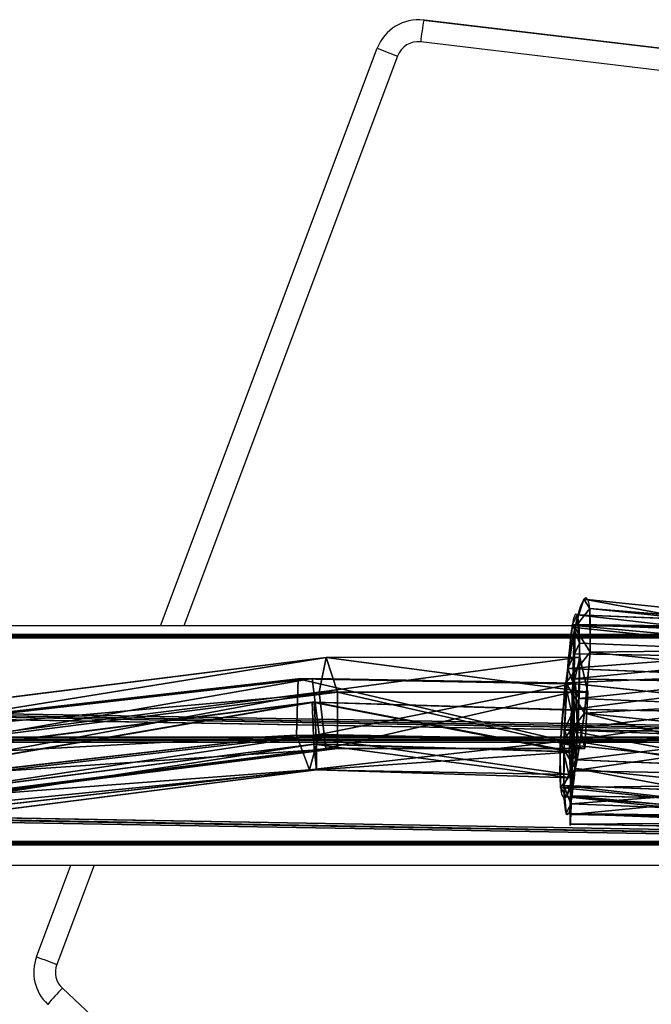
# Model space of a CAD drawing. Units: centimetres. Extents: x -274 to 284, y -238 to 248.
# Drawn here: x 31 to 41, y 37 to 53 of the extents above; entities that cross this region are included whole.
import ezdxf

# ---------------------------------------------------------------- set-up
doc = ezdxf.new("R2010")
doc.units = ezdxf.units.CM
doc.header["$LTSCALE"] = 2.54
doc.layers.get('0').update_dxf_attribs({"true_color": 0xff5454})
doc.layers.add('sketchup', color=7, linetype='Continuous', true_color=0x664400)
doc.layers.add('VP-EQ', color=7, linetype='Continuous', true_color=0x8a3492)

# ---------------------------------------------------------------- blocks, each defined once
blk = doc.blocks.new('Grupuj_134')
at = {"color": 0}
for p, q in [((-0.017, 0, 1.801), (0.036, 7.531, 1.831)), ((-0.017, 0, 1.801), (0.036, 7.531, 1.831)), ((0.143, 0, 0.805), (0.196, 7.531, 0.835)), ((0.143, 0, 0.805), (0.196, 7.531, 0.835)), ((0.439, 0, 2.701), (0.492, 7.531, 2.731)), ((0.439, 0, 2.701), (0.492, 7.531, 2.731)), ((0.858, 0, 0.093), (0.91, 7.531, 0.123)), ((0.858, 0, 0.093), (0.91, 7.531, 0.123)), ((1.336, 0, 3.16), (1.389, 7.531, 3.19)), ((1.336, 0, 3.16), (1.389, 7.531, 3.19)), ((1.854, 0, -0.063), (1.907, 7.531, -0.033)), ((1.854, 0, -0.063), (1.907, 7.531, -0.033)), ((2.333, 0, 3.004), (2.386, 7.531, 3.034)), ((2.333, 0, 3.004), (2.386, 7.531, 3.034)), ((2.752, 0, 0.396), (2.804, 7.531, 0.426)), ((2.752, 0, 0.396), (2.804, 7.531, 0.426)), ((3.048, 0, 2.292), (3.1, 7.531, 2.322)), ((3.048, 0, 2.292), (3.1, 7.531, 2.322)), ((3.208, 0, 1.296), (3.26, 7.531, 1.326)), ((3.208, 0, 1.296), (3.26, 7.531, 1.326))]:
    blk.add_line(p, q, dxfattribs=at)
at = {"color": 0, "extrusion": (-1.69272e-14, 1, 1.96757e-14)}
blk.add_circle((-1.648, 1.578, 7.531), 1.632, dxfattribs=at)
blk.add_circle((-1.648, 1.578, 7.531), 1.632, dxfattribs=at)
blk.add_circle((-1.648, 1.578, 7.531), 1.632, dxfattribs=at)
blk.add_circle((-1.648, 1.578, 7.531), 1.632, dxfattribs=at)
blk.add_circle((-1.648, 1.578, 7.531), 1.632, dxfattribs=at)
blk.add_circle((-1.648, 1.578, 7.531), 1.632, dxfattribs=at)
blk.add_circle((-1.648, 1.578, 7.531), 1.632, dxfattribs=at)
blk.add_circle((-1.648, 1.578, 7.531), 1.632, dxfattribs=at)
blk.add_circle((-1.648, 1.578, 7.531), 1.632, dxfattribs=at)
blk.add_circle((-1.648, 1.578, 7.531), 1.632, dxfattribs=at)
blk.add_circle((-1.648, 1.578, 7.531), 1.632, dxfattribs=at)
at = {"color": 0, "extrusion": (1.24009e-15, 1, 1.9911e-16)}
blk.add_circle((-1.595, 1.548), 1.632, dxfattribs=at)
blk.add_circle((-1.595, 1.548), 1.632, dxfattribs=at)
blk.add_circle((-1.595, 1.548), 1.632, dxfattribs=at)
blk.add_circle((-1.595, 1.548), 1.632, dxfattribs=at)
blk.add_circle((-1.595, 1.548), 1.632, dxfattribs=at)
blk.add_circle((-1.595, 1.548), 1.632, dxfattribs=at)
blk.add_circle((-1.595, 1.548), 1.632, dxfattribs=at)
blk.add_circle((-1.595, 1.548), 1.632, dxfattribs=at)
blk.add_circle((-1.595, 1.548), 1.632, dxfattribs=at)
blk.add_circle((-1.595, 1.548), 1.632, dxfattribs=at)
blk.add_circle((-1.595, 1.548), 1.632, dxfattribs=at)
at = {"color": 0}
mesh = blk.add_polyface(dxfattribs=at)
corners = [(0.492, 7.531, 2.731), (-0.017, 0, 1.801), (0.439, 0, 2.701), (0.036, 7.531, 1.831)]
mesh.append_faces([[corners[k] for k in face] for face in [(0, 1, 2), (1, 0, 3)]], dxfattribs={"vtx0": -1, "color": 0})
mesh = blk.add_polyface(dxfattribs=at)
corners = [(0.036, 7.531, 1.831), (0.143, 0, 0.805), (-0.017, 0, 1.801), (0.196, 7.531, 0.835)]
mesh.append_faces([[corners[k] for k in face] for face in [(0, 1, 2), (1, 0, 3)]], dxfattribs={"vtx0": -1, "color": 0})
mesh = blk.add_polyface(dxfattribs=at)
corners = [(0.91, 7.531, 0.123), (2.804, 7.531, 0.426), (1.907, 7.531, -0.033), (0.196, 7.531, 0.835), (3.26, 7.531, 1.326), (0.036, 7.531, 1.831), (3.1, 7.531, 2.322), (0.492, 7.531, 2.731), (2.386, 7.531, 3.034), (1.389, 7.531, 3.19)]
mesh.append_faces([[corners[k] for k in face] for face in [(0, 1, 2), (8, 7, 9)]], dxfattribs={"vtx0": -1, "color": 0})
mesh.append_faces([[corners[k] for k in face] for face in [(1, 3, 4), (4, 5, 6), (6, 7, 8)]], dxfattribs={"vtx0": -1, "vtx1": -1, "color": 0})
mesh.append_faces([[corners[k] for k in face] for face in [(1, 0, 3), (4, 3, 5), (6, 5, 7)]], dxfattribs={"vtx0": -1, "vtx2": -1, "color": 0})
mesh = blk.add_polyface(dxfattribs=at)
corners = [(0.196, 7.531, 0.835), (0.858, 0, 0.093), (0.143, 0, 0.805), (0.91, 7.531, 0.123)]
mesh.append_faces([[corners[k] for k in face] for face in [(0, 1, 2), (1, 0, 3)]], dxfattribs={"vtx0": -1, "color": 0})
mesh = blk.add_polyface(dxfattribs=at)
corners = [(1.336, 0, 3.16), (0.492, 7.531, 2.731), (0.439, 0, 2.701), (1.389, 7.531, 3.19)]
mesh.append_faces([[corners[k] for k in face] for face in [(0, 1, 2), (1, 0, 3)]], dxfattribs={"vtx0": -1, "color": 0})
mesh = blk.add_polyface(dxfattribs=at)
corners = [(0.91, 7.531, 0.123), (1.854, 0, -0.063), (0.858, 0, 0.093), (1.907, 7.531, -0.033)]
mesh.append_faces([[corners[k] for k in face] for face in [(0, 1, 2), (1, 0, 3)]], dxfattribs={"vtx0": -1, "color": 0})
mesh = blk.add_polyface(dxfattribs=at)
corners = [(2.333, 0, 3.004), (1.389, 7.531, 3.19), (1.336, 0, 3.16), (2.386, 7.531, 3.034)]
mesh.append_faces([[corners[k] for k in face] for face in [(0, 1, 2), (1, 0, 3)]], dxfattribs={"vtx0": -1, "color": 0})
mesh = blk.add_polyface(dxfattribs=at)
corners = [(1.907, 7.531, -0.033), (2.752, 0, 0.396), (1.854, 0, -0.063), (2.804, 7.531, 0.426)]
mesh.append_faces([[corners[k] for k in face] for face in [(0, 1, 2), (1, 0, 3)]], dxfattribs={"vtx0": -1, "color": 0})
mesh = blk.add_polyface(dxfattribs=at)
corners = [(3.048, 0, 2.292), (2.386, 7.531, 3.034), (2.333, 0, 3.004), (3.1, 7.531, 2.322)]
mesh.append_faces([[corners[k] for k in face] for face in [(0, 1, 2), (1, 0, 3)]], dxfattribs={"vtx0": -1, "color": 0})
mesh = blk.add_polyface(dxfattribs=at)
corners = [(2.804, 7.531, 0.426), (3.208, 0, 1.296), (2.752, 0, 0.396), (3.26, 7.531, 1.326)]
mesh.append_faces([[corners[k] for k in face] for face in [(0, 1, 2), (1, 0, 3)]], dxfattribs={"vtx0": -1, "color": 0})
mesh = blk.add_polyface(dxfattribs=at)
corners = [(3.208, 0, 1.296), (3.1, 7.531, 2.322), (3.048, 0, 2.292), (3.26, 7.531, 1.326)]
mesh.append_faces([[corners[k] for k in face] for face in [(0, 1, 2), (1, 0, 3)]], dxfattribs={"vtx0": -1, "color": 0})
mesh = blk.add_polyface(dxfattribs=at)
corners = [(2.752, 0, 0.396), (0.858, 0, 0.093), (1.854, 0, -0.063), (0.143, 0, 0.805), (3.208, 0, 1.296), (-0.017, 0, 1.801), (3.048, 0, 2.292), (0.439, 0, 2.701), (2.333, 0, 3.004), (1.336, 0, 3.16)]
mesh.append_faces([[corners[k] for k in face] for face in [(0, 1, 2), (7, 8, 9)]], dxfattribs={"vtx0": -1, "color": 0})
mesh.append_faces([[corners[k] for k in face] for face in [(1, 0, 3), (3, 4, 5), (5, 6, 7)]], dxfattribs={"vtx0": -1, "vtx1": -1, "color": 0})
mesh.append_faces([[corners[k] for k in face] for face in [(3, 0, 4), (5, 4, 6), (7, 6, 8)]], dxfattribs={"vtx0": -1, "vtx2": -1, "color": 0})
blk = doc.blocks.new('Grupuj_135')
at = {"color": 0}
for p, q in [((0.209, 0, 1.229), (0.16, 7.4, 1.226)), ((0.209, 0, 1.229), (0.16, 7.4, 1.226)), ((0.256, 0, 2.21), (0.207, 7.4, 2.207)), ((0.256, 0, 2.21), (0.207, 7.4, 2.207)), ((0.701, 0, 0.402), (0.652, 7.4, 0.399)), ((0.701, 0, 0.402), (0.652, 7.4, 0.399)), ((0.824, 0, 2.971), (0.776, 7.4, 2.967)), ((0.824, 0, 2.971), (0.776, 7.4, 2.967)), ((1.545, 0, 0.046), (1.496, 7.4, 0.043)), ((1.545, 0, 0.046), (1.496, 7.4, 0.043)), ((1.697, 0, 3.22), (1.648, 7.4, 3.217)), ((1.697, 0, 3.22), (1.648, 7.4, 3.217)), ((2.418, 0, 0.296), (2.369, 7.4, 0.293)), ((2.418, 0, 0.296), (2.369, 7.4, 0.293)), ((2.541, 0, 2.864), (2.492, 7.4, 2.861)), ((2.541, 0, 2.864), (2.492, 7.4, 2.861)), ((2.986, 0, 1.057), (2.937, 7.4, 1.053)), ((2.986, 0, 1.057), (2.937, 7.4, 1.053)), ((3.033, 0, 2.037), (2.985, 7.4, 2.034)), ((3.033, 0, 2.037), (2.985, 7.4, 2.034))]:
    blk.add_line(p, q, dxfattribs=at)
mesh = blk.add_polyface(dxfattribs=at)
corners = [(0.256, 0, 2.21), (0.16, 7.4, 1.226), (0.209, 0, 1.229), (0.207, 7.4, 2.207)]
mesh.append_faces([[corners[k] for k in face] for face in [(0, 1, 2), (1, 0, 3)]], dxfattribs={"vtx0": -1, "color": 0})
mesh = blk.add_polyface(dxfattribs=at)
corners = [(0.16, 7.4, 1.226), (0.701, 0, 0.402), (0.209, 0, 1.229), (0.652, 7.4, 0.399)]
mesh.append_faces([[corners[k] for k in face] for face in [(0, 1, 2), (1, 0, 3)]], dxfattribs={"vtx0": -1, "color": 0})
mesh = blk.add_polyface(dxfattribs=at)
corners = [(0.652, 7.4, 0.399), (2.369, 7.4, 0.293), (1.496, 7.4, 0.043), (2.937, 7.4, 1.053), (0.16, 7.4, 1.226), (2.985, 7.4, 2.034), (0.207, 7.4, 2.207), (2.492, 7.4, 2.861), (0.776, 7.4, 2.967), (1.648, 7.4, 3.217)]
mesh.append_faces([[corners[k] for k in face] for face in [(0, 1, 2), (7, 8, 9)]], dxfattribs={"vtx0": -1, "color": 0})
mesh.append_faces([[corners[k] for k in face] for face in [(1, 0, 3), (3, 4, 5), (5, 6, 7)]], dxfattribs={"vtx0": -1, "vtx1": -1, "color": 0})
mesh.append_faces([[corners[k] for k in face] for face in [(3, 0, 4), (5, 4, 6), (7, 6, 8)]], dxfattribs={"vtx0": -1, "vtx2": -1, "color": 0})
mesh = blk.add_polyface(dxfattribs=at)
corners = [(0.824, 0, 2.971), (0.207, 7.4, 2.207), (0.256, 0, 2.21), (0.776, 7.4, 2.967)]
mesh.append_faces([[corners[k] for k in face] for face in [(0, 1, 2), (1, 0, 3)]], dxfattribs={"vtx0": -1, "color": 0})
mesh = blk.add_polyface(dxfattribs=at)
corners = [(1.496, 7.4, 0.043), (0.701, 0, 0.402), (0.652, 7.4, 0.399), (1.545, 0, 0.046)]
mesh.append_faces([[corners[k] for k in face] for face in [(0, 1, 2), (1, 0, 3)]], dxfattribs={"vtx0": -1, "color": 0})
mesh = blk.add_polyface(dxfattribs=at)
corners = [(0.824, 0, 2.971), (1.648, 7.4, 3.217), (0.776, 7.4, 2.967), (1.697, 0, 3.22)]
mesh.append_faces([[corners[k] for k in face] for face in [(0, 1, 2), (1, 0, 3)]], dxfattribs={"vtx0": -1, "color": 0})
mesh = blk.add_polyface(dxfattribs=at)
corners = [(2.369, 7.4, 0.293), (1.545, 0, 0.046), (1.496, 7.4, 0.043), (2.418, 0, 0.296)]
mesh.append_faces([[corners[k] for k in face] for face in [(0, 1, 2), (1, 0, 3)]], dxfattribs={"vtx0": -1, "color": 0})
mesh = blk.add_polyface(dxfattribs=at)
corners = [(1.697, 0, 3.22), (2.492, 7.4, 2.861), (1.648, 7.4, 3.217), (2.541, 0, 2.864)]
mesh.append_faces([[corners[k] for k in face] for face in [(0, 1, 2), (1, 0, 3)]], dxfattribs={"vtx0": -1, "color": 0})
mesh = blk.add_polyface(dxfattribs=at)
corners = [(2.418, 0, 0.296), (2.937, 7.4, 1.053), (2.986, 0, 1.057), (2.369, 7.4, 0.293)]
mesh.append_faces([[corners[k] for k in face] for face in [(0, 1, 2), (1, 0, 3)]], dxfattribs={"vtx0": -1, "color": 0})
mesh = blk.add_polyface(dxfattribs=at)
corners = [(3.033, 0, 2.037), (2.492, 7.4, 2.861), (2.541, 0, 2.864), (2.985, 7.4, 2.034)]
mesh.append_faces([[corners[k] for k in face] for face in [(0, 1, 2), (1, 0, 3)]], dxfattribs={"vtx0": -1, "color": 0})
mesh = blk.add_polyface(dxfattribs=at)
corners = [(2.937, 7.4, 1.053), (3.033, 0, 2.037), (2.986, 0, 1.057), (2.985, 7.4, 2.034)]
mesh.append_faces([[corners[k] for k in face] for face in [(0, 1, 2), (1, 0, 3)]], dxfattribs={"vtx0": -1, "color": 0})
mesh = blk.add_polyface(dxfattribs=at)
corners = [(2.418, 0, 0.296), (0.701, 0, 0.402), (1.545, 0, 0.046), (2.986, 0, 1.057), (0.209, 0, 1.229), (3.033, 0, 2.037), (0.256, 0, 2.21), (2.541, 0, 2.864), (0.824, 0, 2.971), (1.697, 0, 3.22)]
mesh.append_faces([[corners[k] for k in face] for face in [(0, 1, 2), (8, 7, 9)]], dxfattribs={"vtx0": -1, "color": 0})
mesh.append_faces([[corners[k] for k in face] for face in [(1, 3, 4), (4, 5, 6), (6, 7, 8)]], dxfattribs={"vtx0": -1, "vtx1": -1, "color": 0})
mesh.append_faces([[corners[k] for k in face] for face in [(1, 0, 3), (4, 3, 5), (6, 5, 7)]], dxfattribs={"vtx0": -1, "vtx2": -1, "color": 0})
blk = doc.blocks.new('Komponent_79')
at = {"color": 18, "true_color": 0x030303, "xscale": 1.052781980785442, "yscale": 0.83804885935465, "zscale": 1.006269401907378, "rotation": 269.9999999999817}
blk.add_blockref('Grupuj_135', (0, 7.376), dxfattribs=at)
at = {"color": 18, "true_color": 0x030303, "xscale": 0.9799999999999991, "yscale": 0.7702580229936944, "zscale": 0.9799999999999983}
blk.add_blockref('Grupuj_134', (1.583, 0, 0.038), dxfattribs=at)
blk = doc.blocks.new('Grupuj_119')
at = {"color": 0}
for p, q in [((1.684, 117.185, 4.214), (1.683, 22.391, 33.174)), ((1.684, 117.185, 4.214), (1.683, 22.391, 33.174)), ((3.316, 22.047, 32.251), (1.684, 117.185, 4.214)), ((3.316, 22.047, 32.251), (1.684, 117.185, 4.214)), ((0.026, 116.989, 3.31), (0.025, 22.062, 32.292)), ((0.026, 116.989, 3.31), (0.025, 22.062, 32.292)), ((1.683, 22.391, 33.174), (0.026, 116.989, 3.31)), ((1.683, 22.391, 33.174), (0.026, 116.989, 3.31)), ((3.316, 22.047, 32.251), (3.316, 116.979, 3.268)), ((3.316, 22.047, 32.251), (3.316, 116.979, 3.268)), ((3.291, 116.577, 1.418), (3.291, 21.374, 30.446)), ((3.291, 116.577, 1.418), (3.291, 21.374, 30.446)), ((0, 116.514, 1.483), (0, 21.39, 30.488)), ((0, 116.514, 1.483), (1.633, 21.045, 29.565)), ((0, 116.514, 1.483), (0, 21.39, 30.488)), ((0, 116.514, 1.483), (1.633, 21.045, 29.565)), ((1.633, 116.381, 0.514), (1.633, 21.045, 29.565)), ((1.633, 116.381, 0.514), (1.633, 21.045, 29.565)), ((1.633, 116.381, 0.514), (3.291, 21.374, 30.446)), ((1.633, 116.381, 0.514), (3.291, 21.374, 30.446))]:
    blk.add_line(p, q, dxfattribs=at)
mesh = blk.add_polyface(dxfattribs=at)
corners = [(1.684, 117.185, 4.214), (0.026, 116.989, 3.31), (1.683, 22.391, 33.174)]
mesh.append_faces([[corners[k] for k in face] for face in [(0, 1, 2)]], dxfattribs={"color": 0})
mesh = blk.add_polyface(dxfattribs=at)
corners = [(3.316, 22.047, 32.251), (1.684, 117.185, 4.214), (1.683, 22.391, 33.174)]
mesh.append_faces([[corners[k] for k in face] for face in [(0, 1, 2)]], dxfattribs={"color": 0})
mesh = blk.add_polyface(dxfattribs=at)
corners = [(3.316, 116.979, 3.268), (1.684, 117.185, 4.214), (3.316, 22.047, 32.251)]
mesh.append_faces([[corners[k] for k in face] for face in [(0, 1, 2)]], dxfattribs={"color": 0})
mesh = blk.add_polyface(dxfattribs=at)
corners = [(0.025, 22.062, 32.292), (0, 116.514, 1.483), (0, 21.39, 30.488), (0.026, 116.989, 3.31), (0.013, 116.783, 2.364)]
mesh.append_faces([[corners[k] for k in face] for face in [(0, 1, 2), (1, 3, 4)]], dxfattribs={"vtx0": -1, "color": 0})
mesh.append_faces([[corners[k] for k in face] for face in [(1, 0, 3)]], dxfattribs={"vtx0": -1, "vtx2": -1, "color": 0})
mesh = blk.add_polyface(dxfattribs=at)
corners = [(1.683, 22.391, 33.174), (0.026, 116.989, 3.31), (0.025, 22.062, 32.292)]
mesh.append_faces([[corners[k] for k in face] for face in [(0, 1, 2)]], dxfattribs={"color": 0})
mesh = blk.add_polyface(dxfattribs=at)
corners = [(3.291, 116.577, 1.418), (3.316, 22.047, 32.251), (3.291, 21.374, 30.446), (3.316, 116.979, 3.268)]
mesh.append_faces([[corners[k] for k in face] for face in [(0, 1, 2), (1, 0, 3)]], dxfattribs={"vtx0": -1, "color": 0})
mesh = blk.add_polyface(dxfattribs=at)
corners = [(0, 116.586, 1.46), (1.633, 21.045, 29.565), (0, 116.514, 1.483), (1.633, 116.381, 0.514)]
mesh.append_faces([[corners[k] for k in face] for face in [(0, 1, 2), (1, 0, 3)]], dxfattribs={"vtx0": -1, "color": 0})
mesh = blk.add_polyface(dxfattribs=at)
corners = [(3.291, 116.577, 1.418), (3.291, 21.374, 30.446), (1.633, 116.381, 0.514)]
mesh.append_faces([[corners[k] for k in face] for face in [(0, 1, 2)]], dxfattribs={"color": 0})
mesh = blk.add_polyface(dxfattribs=at)
corners = [(1.633, 21.045, 29.565), (0, 21.39, 30.488), (0, 116.514, 1.483)]
mesh.append_faces([[corners[k] for k in face] for face in [(0, 1, 2)]], dxfattribs={"color": 0})
mesh = blk.add_polyface(dxfattribs=at)
corners = [(3.291, 21.374, 30.446), (1.633, 21.045, 29.565), (1.633, 116.381, 0.514)]
mesh.append_faces([[corners[k] for k in face] for face in [(0, 1, 2)]], dxfattribs={"color": 0})
blk = doc.blocks.new('Komponent_2')
at = {"color": 0}
blk.add_blockref('Grupuj_119', (0.36, 0.342, 4.138), dxfattribs=at)
blk = doc.blocks.new('Grupuj_26')
at = {"color": 0}
for p, q in [((19.088, 3.342, 4.479), (4.102, 1.438, 4.754)), ((19.088, 3.342, 4.479), (4.102, 1.438, 4.754)), ((4.098, 1.024, 4.19), (19.107, 2.931, 3.915)), ((4.098, 1.024, 4.19), (19.107, 2.931, 3.915)), ((19.125, 2.932, 5.043), (4.145, 1.029, 5.317)), ((19.125, 2.932, 5.043), (4.145, 1.029, 5.317)), ((19.156, 2.267, 4.131), (4.139, 0.36, 4.406)), ((19.156, 2.267, 4.131), (4.139, 0.36, 4.406)), ((19.167, 2.268, 4.827), (4.168, 0.362, 5.102)), ((19.167, 2.268, 4.827), (4.168, 0.362, 5.102)), ((0.006, 1.148, 4.456), (0.055, 1.561, 5.016)), ((0.006, 1.148, 4.456), (0.055, 1.561, 5.016)), ((4.102, 1.438, 4.754), (0.055, 1.561, 5.016)), ((0.055, 1.561, 5.016), (0.079, 1.152, 5.581)), ((4.102, 1.438, 4.754), (0.055, 1.561, 5.016)), ((0.055, 1.561, 5.016), (0.079, 1.152, 5.581)), ((4.098, 1.024, 4.19), (4.102, 1.438, 4.754)), ((4.098, 1.024, 4.19), (4.102, 1.438, 4.754)), ((4.102, 1.438, 4.754), (4.145, 1.029, 5.317)), ((4.102, 1.438, 4.754), (4.145, 1.029, 5.317)), ((0, 0.485, 4.674), (0.006, 1.148, 4.456)), ((0, 0.485, 4.674), (0.006, 1.148, 4.456)), ((0.006, 1.148, 4.456), (4.098, 1.024, 4.19)), ((0.006, 1.148, 4.456), (4.098, 1.024, 4.19)), ((0.079, 1.152, 5.581), (0.045, 0.487, 5.37)), ((0.079, 1.152, 5.581), (0.045, 0.487, 5.37)), ((4.145, 1.029, 5.317), (0.079, 1.152, 5.581)), ((4.145, 1.029, 5.317), (0.079, 1.152, 5.581)), ((4.139, 0.36, 4.406), (4.098, 1.024, 4.19)), ((4.139, 0.36, 4.406), (4.098, 1.024, 4.19)), ((4.145, 1.029, 5.317), (4.168, 0.362, 5.102)), ((4.145, 1.029, 5.317), (4.168, 0.362, 5.102)), ((0.045, 0.487, 5.37), (0, 0.485, 4.674)), ((0.045, 0.487, 5.37), (0, 0.485, 4.674)), ((4.139, 0.36, 4.406), (0, 0.485, 4.674)), ((4.139, 0.36, 4.406), (0, 0.485, 4.674)), ((4.168, 0.362, 5.102), (0.045, 0.487, 5.37)), ((4.168, 0.362, 5.102), (0.045, 0.487, 5.37)), ((4.168, 0.362, 5.102), (4.139, 0.36, 4.406)), ((4.168, 0.362, 5.102), (4.139, 0.36, 4.406))]:
    blk.add_line(p, q, dxfattribs=at)
mesh = blk.add_polyface(dxfattribs=at)
corners = [(4.098, 1.024, 4.19), (19.088, 3.342, 4.479), (19.107, 2.931, 3.915), (4.102, 1.438, 4.754)]
mesh.append_faces([[corners[k] for k in face] for face in [(0, 1, 2), (1, 0, 3)]], dxfattribs={"vtx0": -1, "color": 0})
mesh = blk.add_polyface(dxfattribs=at)
corners = [(4.102, 1.438, 4.754), (19.125, 2.932, 5.043), (19.088, 3.342, 4.479), (4.145, 1.029, 5.317)]
mesh.append_faces([[corners[k] for k in face] for face in [(0, 1, 2), (1, 0, 3)]], dxfattribs={"vtx0": -1, "color": 0})
mesh = blk.add_polyface(dxfattribs=at)
corners = [(19.107, 2.931, 3.915), (4.139, 0.36, 4.406), (4.098, 1.024, 4.19), (19.156, 2.267, 4.131)]
mesh.append_faces([[corners[k] for k in face] for face in [(0, 1, 2), (1, 0, 3)]], dxfattribs={"vtx0": -1, "color": 0})
mesh = blk.add_polyface(dxfattribs=at)
corners = [(4.168, 0.362, 5.102), (19.125, 2.932, 5.043), (4.145, 1.029, 5.317), (19.167, 2.268, 4.827)]
mesh.append_faces([[corners[k] for k in face] for face in [(0, 1, 2), (1, 0, 3)]], dxfattribs={"vtx0": -1, "color": 0})
mesh = blk.add_polyface(dxfattribs=at)
corners = [(19.167, 2.268, 4.827), (4.139, 0.36, 4.406), (19.156, 2.267, 4.131), (4.168, 0.362, 5.102)]
mesh.append_faces([[corners[k] for k in face] for face in [(0, 1, 2), (1, 0, 3)]], dxfattribs={"vtx0": -1, "color": 0})
mesh = blk.add_polyface(dxfattribs=at)
corners = [(0.045, 0.487, 5.37), (0.006, 1.148, 4.456), (0, 0.485, 4.674), (0.079, 1.152, 5.581), (0.055, 1.561, 5.016)]
mesh.append_faces([[corners[k] for k in face] for face in [(0, 1, 2), (1, 3, 4)]], dxfattribs={"vtx0": -1, "color": 0})
mesh.append_faces([[corners[k] for k in face] for face in [(1, 0, 3)]], dxfattribs={"vtx0": -1, "vtx2": -1, "color": 0})
mesh = blk.add_polyface(dxfattribs=at)
corners = [(0.006, 1.148, 4.456), (4.102, 1.438, 4.754), (4.098, 1.024, 4.19), (0.055, 1.561, 5.016)]
mesh.append_faces([[corners[k] for k in face] for face in [(0, 1, 2), (1, 0, 3)]], dxfattribs={"vtx0": -1, "color": 0})
mesh = blk.add_polyface(dxfattribs=at)
corners = [(0.055, 1.561, 5.016), (4.145, 1.029, 5.317), (4.102, 1.438, 4.754), (0.079, 1.152, 5.581)]
mesh.append_faces([[corners[k] for k in face] for face in [(0, 1, 2), (1, 0, 3)]], dxfattribs={"vtx0": -1, "color": 0})
mesh = blk.add_polyface(dxfattribs=at)
corners = [(0.006, 1.148, 4.456), (4.139, 0.36, 4.406), (0, 0.485, 4.674), (4.098, 1.024, 4.19)]
mesh.append_faces([[corners[k] for k in face] for face in [(0, 1, 2), (1, 0, 3)]], dxfattribs={"vtx0": -1, "color": 0})
mesh = blk.add_polyface(dxfattribs=at)
corners = [(4.168, 0.362, 5.102), (0.079, 1.152, 5.581), (0.045, 0.487, 5.37), (4.145, 1.029, 5.317)]
mesh.append_faces([[corners[k] for k in face] for face in [(0, 1, 2), (1, 0, 3)]], dxfattribs={"vtx0": -1, "color": 0})
mesh = blk.add_polyface(dxfattribs=at)
corners = [(4.168, 0.362, 5.102), (0, 0.485, 4.674), (4.139, 0.36, 4.406), (0.045, 0.487, 5.37)]
mesh.append_faces([[corners[k] for k in face] for face in [(0, 1, 2), (1, 0, 3)]], dxfattribs={"vtx0": -1, "color": 0})
blk = doc.blocks.new('Grupuj_27')
at = {"color": 0}
for p, q in [((3.985, 1.632, 11.436), (19.221, 3.554, 7.993)), ((3.985, 1.632, 11.436), (19.221, 3.554, 7.993)), ((19.339, 3.546, 8.917), (4.167, 1.632, 12.345)), ((19.339, 3.546, 8.917), (4.167, 1.632, 12.345)), ((3.983, 0.738, 11.146), (19.242, 2.662, 7.698)), ((3.983, 0.738, 11.146), (19.242, 2.662, 7.698)), ((4.277, 0.738, 12.617), (19.432, 2.649, 9.192)), ((4.277, 0.738, 12.617), (19.432, 2.649, 9.192)), ((4.164, 0.185, 11.876), (19.372, 2.103, 8.439)), ((4.164, 0.185, 11.876), (19.372, 2.103, 8.439)), ((0.049, 1.631, 12.12), (0, 0.736, 11.838)), ((0.049, 1.631, 12.12), (0, 0.736, 11.838)), ((0.049, 1.631, 12.12), (3.985, 1.632, 11.436)), ((0.049, 1.631, 12.12), (3.985, 1.632, 11.436)), ((0.207, 1.631, 13.033), (0.049, 1.631, 12.12)), ((0.207, 1.631, 13.033), (0.049, 1.631, 12.12)), ((4.167, 1.632, 12.345), (0.207, 1.631, 13.033)), ((4.167, 1.632, 12.345), (0.207, 1.631, 13.033)), ((0.257, 0.736, 13.315), (0.207, 1.631, 13.033)), ((0.257, 0.736, 13.315), (0.207, 1.631, 13.033)), ((3.985, 1.632, 11.436), (3.983, 0.738, 11.146)), ((3.985, 1.632, 11.436), (3.983, 0.738, 11.146)), ((4.167, 1.632, 12.345), (3.985, 1.632, 11.436)), ((4.167, 1.632, 12.345), (3.985, 1.632, 11.436)), ((4.277, 0.738, 12.617), (4.167, 1.632, 12.345)), ((4.277, 0.738, 12.617), (4.167, 1.632, 12.345)), ((0, 0.736, 11.838), (3.983, 0.738, 11.146)), ((0, 0.736, 11.838), (3.983, 0.738, 11.146)), ((0, 0.736, 11.838), (0.129, 0.184, 12.577)), ((0, 0.736, 11.838), (0.129, 0.184, 12.577)), ((0.129, 0.184, 12.577), (0.257, 0.736, 13.315)), ((0.129, 0.184, 12.577), (0.257, 0.736, 13.315)), ((0.257, 0.736, 13.315), (4.277, 0.738, 12.617)), ((0.257, 0.736, 13.315), (4.277, 0.738, 12.617)), ((3.983, 0.738, 11.146), (4.164, 0.185, 11.876)), ((3.983, 0.738, 11.146), (4.164, 0.185, 11.876)), ((4.164, 0.185, 11.876), (4.277, 0.738, 12.617)), ((4.164, 0.185, 11.876), (4.277, 0.738, 12.617)), ((0.129, 0.184, 12.577), (4.164, 0.185, 11.876)), ((0.129, 0.184, 12.577), (4.164, 0.185, 11.876))]:
    blk.add_line(p, q, dxfattribs=at)
mesh = blk.add_polyface(dxfattribs=at)
corners = [(3.985, 1.632, 11.436), (19.242, 2.662, 7.698), (3.983, 0.738, 11.146), (19.221, 3.554, 7.993)]
mesh.append_faces([[corners[k] for k in face] for face in [(0, 1, 2), (1, 0, 3)]], dxfattribs={"vtx0": -1, "color": 0})
mesh = blk.add_polyface(dxfattribs=at)
corners = [(3.985, 1.632, 11.436), (19.339, 3.546, 8.917), (19.221, 3.554, 7.993), (4.167, 1.632, 12.345)]
mesh.append_faces([[corners[k] for k in face] for face in [(0, 1, 2), (1, 0, 3)]], dxfattribs={"vtx0": -1, "color": 0})
mesh = blk.add_polyface(dxfattribs=at)
corners = [(4.277, 0.738, 12.617), (19.339, 3.546, 8.917), (4.167, 1.632, 12.345), (19.432, 2.649, 9.192)]
mesh.append_faces([[corners[k] for k in face] for face in [(0, 1, 2), (1, 0, 3)]], dxfattribs={"vtx0": -1, "color": 0})
mesh = blk.add_polyface(dxfattribs=at)
corners = [(19.372, 2.103, 8.439), (3.983, 0.738, 11.146), (19.242, 2.662, 7.698), (4.164, 0.185, 11.876)]
mesh.append_faces([[corners[k] for k in face] for face in [(0, 1, 2), (1, 0, 3)]], dxfattribs={"vtx0": -1, "color": 0})
mesh = blk.add_polyface(dxfattribs=at)
corners = [(19.432, 2.649, 9.192), (4.164, 0.185, 11.876), (19.372, 2.103, 8.439), (4.277, 0.738, 12.617)]
mesh.append_faces([[corners[k] for k in face] for face in [(0, 1, 2), (1, 0, 3)]], dxfattribs={"vtx0": -1, "color": 0})
mesh = blk.add_polyface(dxfattribs=at)
corners = [(0.049, 1.631, 12.12), (3.983, 0.738, 11.146), (0, 0.736, 11.838), (3.985, 1.632, 11.436)]
mesh.append_faces([[corners[k] for k in face] for face in [(0, 1, 2), (1, 0, 3)]], dxfattribs={"vtx0": -1, "color": 0})
mesh = blk.add_polyface(dxfattribs=at)
corners = [(0.257, 0.736, 13.315), (0, 0.736, 11.838), (0.129, 0.184, 12.577), (0.049, 1.631, 12.12), (0.207, 1.631, 13.033)]
mesh.append_faces([[corners[k] for k in face] for face in [(0, 1, 2), (3, 0, 4)]], dxfattribs={"vtx0": -1, "color": 0})
mesh.append_faces([[corners[k] for k in face] for face in [(1, 0, 3)]], dxfattribs={"vtx0": -1, "vtx1": -1, "color": 0})
mesh = blk.add_polyface(dxfattribs=at)
corners = [(0.049, 1.631, 12.12), (4.167, 1.632, 12.345), (3.985, 1.632, 11.436), (0.207, 1.631, 13.033)]
mesh.append_faces([[corners[k] for k in face] for face in [(0, 1, 2), (1, 0, 3)]], dxfattribs={"vtx0": -1, "color": 0})
mesh = blk.add_polyface(dxfattribs=at)
corners = [(0.257, 0.736, 13.315), (4.167, 1.632, 12.345), (0.207, 1.631, 13.033), (4.277, 0.738, 12.617)]
mesh.append_faces([[corners[k] for k in face] for face in [(0, 1, 2), (1, 0, 3)]], dxfattribs={"vtx0": -1, "color": 0})
mesh = blk.add_polyface(dxfattribs=at)
corners = [(4.164, 0.185, 11.876), (0, 0.736, 11.838), (3.983, 0.738, 11.146), (0.129, 0.184, 12.577)]
mesh.append_faces([[corners[k] for k in face] for face in [(0, 1, 2), (1, 0, 3)]], dxfattribs={"vtx0": -1, "color": 0})
mesh = blk.add_polyface(dxfattribs=at)
corners = [(4.277, 0.738, 12.617), (0.129, 0.184, 12.577), (4.164, 0.185, 11.876), (0.257, 0.736, 13.315)]
mesh.append_faces([[corners[k] for k in face] for face in [(0, 1, 2), (1, 0, 3)]], dxfattribs={"vtx0": -1, "color": 0})
blk = doc.blocks.new('Grupuj_25')
at = {"color": 0}
for p, q in [((19.149, 3.493, 6.188), (4.268, 1.798, 1.495)), ((19.149, 3.493, 6.188), (4.268, 1.798, 1.495)), ((19.005, 2.936, 6.92), (4.114, 1.24, 2.224)), ((19.005, 2.936, 6.92), (4.114, 1.24, 2.224)), ((19.356, 2.945, 5.46), (4.474, 1.25, 0.767)), ((19.356, 2.945, 5.46), (4.474, 1.25, 0.767)), ((4.224, 0.347, 1.946), (19.122, 2.044, 6.644)), ((4.224, 0.347, 1.946), (19.122, 2.044, 6.644)), ((19.339, 2.049, 5.742), (4.447, 0.353, 1.046)), ((19.339, 2.049, 5.742), (4.447, 0.353, 1.046)), ((0, 1.316, 1.473), (0.144, 1.874, 0.743)), ((0, 1.316, 1.473), (0.144, 1.874, 0.743)), ((0.144, 1.874, 0.743), (0.269, 1.327)), ((4.268, 1.798, 1.495), (0.144, 1.874, 0.743)), ((4.268, 1.798, 1.495), (0.144, 1.874, 0.743)), ((0.144, 1.874, 0.743), (0.269, 1.327)), ((4.114, 1.24, 2.224), (4.268, 1.798, 1.495)), ((4.114, 1.24, 2.224), (4.268, 1.798, 1.495)), ((4.268, 1.798, 1.495), (4.474, 1.25, 0.767)), ((4.268, 1.798, 1.495), (4.474, 1.25, 0.767)), ((4.114, 1.24, 2.224), (0, 1.316, 1.473)), ((0.037, 0.424, 1.182), (0, 1.316, 1.473)), ((4.114, 1.24, 2.224), (0, 1.316, 1.473)), ((0.037, 0.424, 1.182), (0, 1.316, 1.473)), ((0.269, 1.327), (0.203, 0.431, 0.272)), ((0.269, 1.327), (0.203, 0.431, 0.272)), ((4.474, 1.25, 0.767), (0.269, 1.327)), ((4.474, 1.25, 0.767), (0.269, 1.327)), ((4.224, 0.347, 1.946), (4.114, 1.24, 2.224)), ((4.224, 0.347, 1.946), (4.114, 1.24, 2.224)), ((4.474, 1.25, 0.767), (4.447, 0.353, 1.046)), ((4.474, 1.25, 0.767), (4.447, 0.353, 1.046)), ((0.203, 0.431, 0.272), (0.037, 0.424, 1.182)), ((0.203, 0.431, 0.272), (0.037, 0.424, 1.182)), ((0.037, 0.424, 1.182), (4.224, 0.347, 1.946)), ((0.037, 0.424, 1.182), (4.224, 0.347, 1.946)), ((4.447, 0.353, 1.046), (0.203, 0.431, 0.272)), ((4.447, 0.353, 1.046), (0.203, 0.431, 0.272)), ((4.447, 0.353, 1.046), (4.224, 0.347, 1.946)), ((4.447, 0.353, 1.046), (4.224, 0.347, 1.946))]:
    blk.add_line(p, q, dxfattribs=at)
mesh = blk.add_polyface(dxfattribs=at)
corners = [(4.114, 1.24, 2.224), (19.149, 3.493, 6.188), (4.268, 1.798, 1.495), (19.005, 2.936, 6.92)]
mesh.append_faces([[corners[k] for k in face] for face in [(0, 1, 2), (1, 0, 3)]], dxfattribs={"vtx0": -1, "color": 0})
mesh = blk.add_polyface(dxfattribs=at)
corners = [(4.268, 1.798, 1.495), (19.356, 2.945, 5.46), (4.474, 1.25, 0.767), (19.149, 3.493, 6.188)]
mesh.append_faces([[corners[k] for k in face] for face in [(0, 1, 2), (1, 0, 3)]], dxfattribs={"vtx0": -1, "color": 0})
mesh = blk.add_polyface(dxfattribs=at)
corners = [(4.224, 0.347, 1.946), (19.005, 2.936, 6.92), (4.114, 1.24, 2.224), (19.122, 2.044, 6.644)]
mesh.append_faces([[corners[k] for k in face] for face in [(0, 1, 2), (1, 0, 3)]], dxfattribs={"vtx0": -1, "color": 0})
mesh = blk.add_polyface(dxfattribs=at)
corners = [(4.474, 1.25, 0.767), (19.339, 2.049, 5.742), (4.447, 0.353, 1.046), (19.356, 2.945, 5.46)]
mesh.append_faces([[corners[k] for k in face] for face in [(0, 1, 2), (1, 0, 3)]], dxfattribs={"vtx0": -1, "color": 0})
mesh = blk.add_polyface(dxfattribs=at)
corners = [(19.339, 2.049, 5.742), (4.224, 0.347, 1.946), (4.447, 0.353, 1.046), (19.122, 2.044, 6.644)]
mesh.append_faces([[corners[k] for k in face] for face in [(0, 1, 2), (1, 0, 3)]], dxfattribs={"vtx0": -1, "color": 0})
mesh = blk.add_polyface(dxfattribs=at)
corners = [(0, 1.316, 1.473), (4.268, 1.798, 1.495), (0.144, 1.874, 0.743), (4.114, 1.24, 2.224)]
mesh.append_faces([[corners[k] for k in face] for face in [(0, 1, 2), (1, 0, 3)]], dxfattribs={"vtx0": -1, "color": 0})
mesh = blk.add_polyface(dxfattribs=at)
corners = [(0, 1.316, 1.473), (0.203, 0.431, 0.272), (0.037, 0.424, 1.182), (0.269, 1.327), (0.144, 1.874, 0.743)]
mesh.append_faces([[corners[k] for k in face] for face in [(0, 1, 2), (3, 0, 4)]], dxfattribs={"vtx0": -1, "color": 0})
mesh.append_faces([[corners[k] for k in face] for face in [(1, 0, 3)]], dxfattribs={"vtx0": -1, "vtx1": -1, "color": 0})
mesh = blk.add_polyface(dxfattribs=at)
corners = [(0.144, 1.874, 0.743), (4.474, 1.25, 0.767), (0.269, 1.327), (4.268, 1.798, 1.495)]
mesh.append_faces([[corners[k] for k in face] for face in [(0, 1, 2), (1, 0, 3)]], dxfattribs={"vtx0": -1, "color": 0})
mesh = blk.add_polyface(dxfattribs=at)
corners = [(0.037, 0.424, 1.182), (4.114, 1.24, 2.224), (0, 1.316, 1.473), (4.224, 0.347, 1.946)]
mesh.append_faces([[corners[k] for k in face] for face in [(0, 1, 2), (1, 0, 3)]], dxfattribs={"vtx0": -1, "color": 0})
mesh = blk.add_polyface(dxfattribs=at)
corners = [(0.269, 1.327), (4.447, 0.353, 1.046), (0.203, 0.431, 0.272), (4.474, 1.25, 0.767)]
mesh.append_faces([[corners[k] for k in face] for face in [(0, 1, 2), (1, 0, 3)]], dxfattribs={"vtx0": -1, "color": 0})
mesh = blk.add_polyface(dxfattribs=at)
corners = [(4.447, 0.353, 1.046), (0.037, 0.424, 1.182), (0.203, 0.431, 0.272), (4.224, 0.347, 1.946)]
mesh.append_faces([[corners[k] for k in face] for face in [(0, 1, 2), (1, 0, 3)]], dxfattribs={"vtx0": -1, "color": 0})
blk = doc.blocks.new('Komponent_21')
at = {"color": 0}
for name, p in [('Grupuj_26', (34.029, -5.454, 93.831)), ('Grupuj_25', (33.972, -5.817, 54.326)), ('Grupuj_27', (33.812, -5.99, 120.293))]:
    blk.add_blockref(name, p, dxfattribs=at)
at = {"color": 253, "true_color": 0xa8a8a8, "extrusion": (-8.9623e-21, 1.49008e-08, -1)}
for p, rotation in [((0, -6.5, -42.036), 89.99999999996555), ((-139, -2.494, -188.389), 269.9999999999656)]:
    blk.add_blockref('Komponent_2', p, dxfattribs=dict(at, rotation=rotation))
at = {"layer": 'sketchup', "color": 0, "extrusion": (0.106399, 0.994211, -0.014978), "xscale": 1.00049559584243, "yscale": 1.039368442770693, "zscale": -1.000160888493616, "rotation": 276.3610284585371}
blk.add_blockref('Komponent_79', (-34.72, 136.007, -1.945), dxfattribs=at)
at = {"layer": 'sketchup', "color": 0, "extrusion": (0.043965, 0.999024, 0.004267), "xscale": 1.00049559584243, "yscale": 1.039368442770694, "zscale": -1.000160888493616, "rotation": 266.2163993733984}
blk.add_blockref('Komponent_79', (-34.045, 58.038, -1.608), dxfattribs=at)
at = {"layer": 'sketchup', "color": 0, "extrusion": (0.022892, 0.999738, -1.7768e-16), "xscale": 1.00049559584243, "yscale": 1.039368442770693, "zscale": -1.000160888493614, "rotation": 269.6052335294112}
blk.add_blockref('Komponent_79', (-34.136, 102.535, -2.396), dxfattribs=at)
blk = doc.blocks.new('Grupuj_1')
at = {"color": 252, "true_color": 0xa48f7a}
blk.add_blockref('Komponent_21', (9.3, 9.575, 37.55), dxfattribs=at)
blk = doc.blocks.new('Group_1')
at = {"color": 0}
blk.add_blockref('Grupuj_1', (0, -0.249), dxfattribs=at)
blk = doc.blocks.new('RC1417_')
at = {"color": 0, "linetype": 'Continuous', "lineweight": 25}
for p, q in [((443.541, 374.348), (443.527, 374.348)), ((443.624, 374.343), (443.541, 374.348)), ((443.609, 374.343), (458.821, 372.53)), ((443.609, 374.343), (443.624, 374.343)), ((458.835, 372.53), (443.624, 374.343)), ((458.773, 372.182), (443.562, 373.996)), ((439.426, 364.714), (442.871, 373.894)), ((443.193, 373.771), (439.793, 364.714)), ((450.42, 364.714), (425.351, 364.714)), ((425.349, 360.914), (450.42, 360.914)), ((437.453, 359.458), (437.999, 360.914)), ((438.367, 360.914), (437.775, 359.335)), ((437.863, 358.957), (447.061, 350.355))]:
    blk.add_line(p, q, dxfattribs=at)
for centre, radius, start, end in [((443.527, 373.648), 0.7, 83.2022, 159.4316), ((448.582, 373.485), 5.046, 170.2074, 174.191), ((443.52, 373.648), 0.35, 83.2014, 159.4317), ((447.745, 386.149), 13.189, 248.3117, 249.8069), ((438.108, 359.212), 0.7, 159.4269, 226.9174), ((442.341, 371.75), 13.228, 248.3149, 249.8056), ((438.102, 359.212), 0.35, 159.4287, 226.9152), ((442.542, 354.461), 6.489, 136.1503, 139.204)]:
    blk.add_arc(centre, radius, start, end, dxfattribs=at)
blk = doc.blocks.new('RC1417_2D')
at = {"layer": 'VP-EQ', "color": 0}
blk.add_blockref('RC1417_', (0, 0), dxfattribs=at)

msp = doc.modelspace()

# ---------------------------------------------------------------- block references
at = {"color": 0, "rotation": 180.0000000001206}
msp.add_blockref('Group_1', (83.321, 46.24), dxfattribs=at)
at = {"layer": 'VP-EQ', "color": 0}
msp.add_blockref('RC1417_2D', (-406.013, -321.496), dxfattribs=at)

doc.saveas('drawing.dxf')
